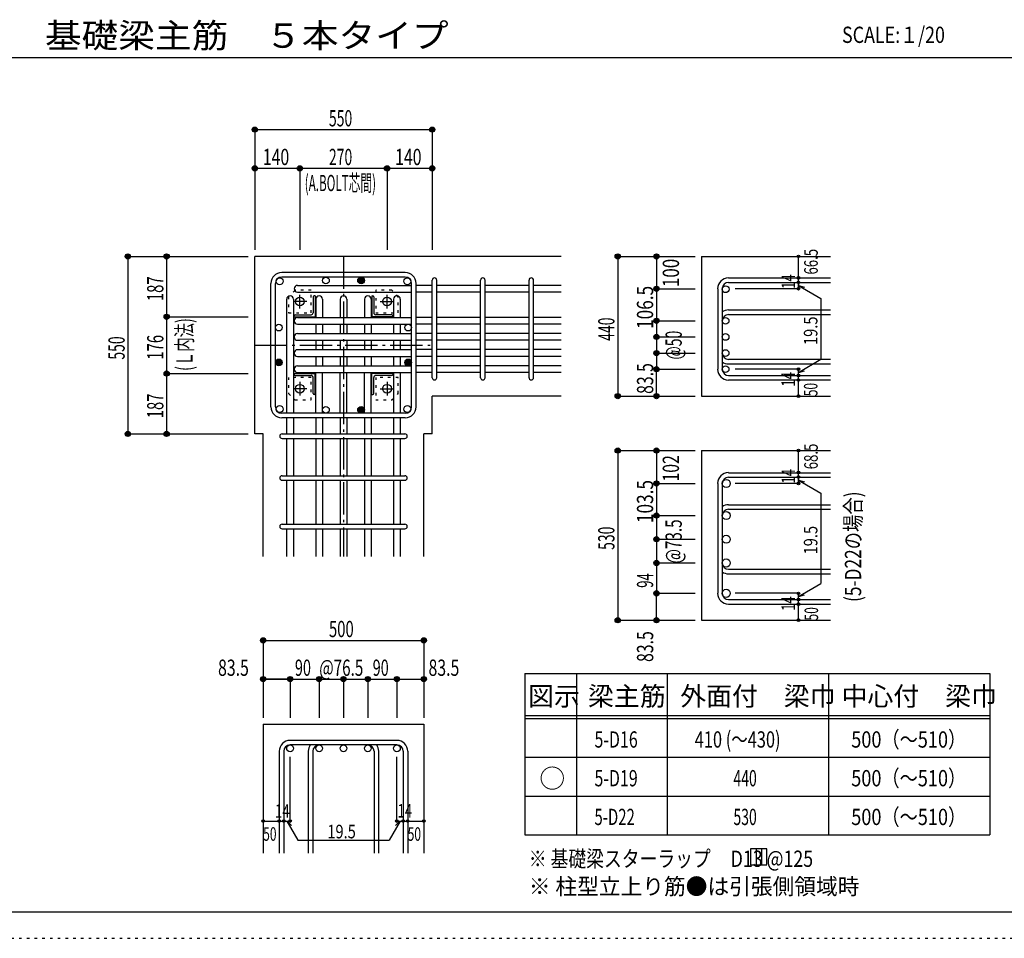
# Model space of a CAD drawing. Units: inches. Extents: x 469 to 41469, y 460 to 29260.
# Drawn here: x 17999 to 33256, y 460 to 14695 of the extents above; entities that cross this region are included whole.
import ezdxf

# ---------------------------------------------------------------- set-up
doc = ezdxf.new("R2010")
doc.units = ezdxf.units.IN
doc.header["$LTSCALE"] = 100
doc.header["$MEASUREMENT"] = 0
for name, pattern in [('CENTER', [12, 5, -0.8, 0.4, -0.8, 5]), ('DIVIDE', [13.2, 5, -0.8, 0.4, -0.8, 0.4, -0.8, 5]), ('DOT', [1.6, 0.4, -0.8, 0.4]), ('HIDDEN', [8, 1, -2, 2, -2, 1])]:
    doc.linetypes.add(name, pattern=pattern)
for name, color, linetype in [('098', 7, 'Continuous'), ('099', 7, 'Continuous'), ('100', 7, 'Continuous'), ('101', 7, 'Continuous'), ('102', 7, 'Continuous'), ('103', 7, 'Continuous'), ('104', 7, 'Continuous'), ('106', 7, 'Continuous'), ('110', 7, 'Continuous'), ('111', 7, 'Continuous'), ('241', 7, 'Continuous'), ('250', 7, 'Continuous')]:
    doc.layers.add(name, color=color, linetype=linetype)
doc.styles.add('DRACAD', font='txt', dxfattribs={"width": 0.85, "bigfont": 'extfont2'})

msp = doc.modelspace()

# ---------------------------------------------------------------- linework, layer by layer
at = {"layer": '098', "color": 2, "linetype": 'Continuous'}
for p, q in [((26391, 11027), (21641, 11027)), ((21641, 8277), (21641, 11027)), ((28565, 11027), (30565, 11027)), ((28565, 11027), (28565, 8862)), ((24391, 8277), (24391, 8862)), ((26391, 8862), (24391, 8862)), ((28565, 8862), (30565, 8862)), ((21771, 8277), (21641, 8277)), ((21771, 6377), (21771, 8277)), ((24391, 8277), (24261, 8277)), ((24261, 6377), (24261, 8277)), ((28565, 8019), (30565, 8019)), ((28565, 8019), (28565, 5389)), ((28565, 5389), (30565, 5389)), ((21771, 3777), (21771, 1777)), ((21771, 3777), (24261, 3777)), ((24261, 3777), (24261, 1777))]:
    msp.add_line(p, q, dxfattribs=at)
at = {"layer": '099', "color": 4, "linetype": 'CENTER'}
for p, q in [((22341, 10222), (22341, 10432)), ((23691, 10222), (23691, 10432)), ((22446, 10327), (22236, 10327)), ((23586, 10327), (23796, 10327)), ((22341, 9082), (22341, 8872)), ((23691, 9082), (23691, 8872)), ((22446, 8977), (22236, 8977)), ((23586, 8977), (23796, 8977))]:
    msp.add_line(p, q, dxfattribs=at)
at = {"layer": '099', "color": 4, "linetype": 'Continuous'}
for p, q in [((22546, 10402), (22546, 10152)), ((22576, 10417), (22561, 10417)), ((22576, 10417), (22576, 10092)), ((23456, 10417), (23456, 10092)), ((23456, 10417), (23471, 10417)), ((23486, 10402), (23486, 10152)), ((22251, 10092), (22251, 10107)), ((22251, 10092), (22576, 10092)), ((22266, 10122), (22516, 10122)), ((23781, 10092), (23456, 10092)), ((23766, 10122), (23516, 10122)), ((23781, 10092), (23781, 10107)), ((22251, 9212), (22576, 9212)), ((22251, 9212), (22251, 9197)), ((22266, 9182), (22516, 9182)), ((22576, 8887), (22576, 9212)), ((23781, 9212), (23456, 9212)), ((23456, 8887), (23456, 9212)), ((23766, 9182), (23516, 9182)), ((23781, 9212), (23781, 9197)), ((22546, 8902), (22546, 9152)), ((23486, 8902), (23486, 9152)), ((22576, 8887), (22561, 8887)), ((23456, 8887), (23471, 8887))]:
    msp.add_line(p, q, dxfattribs=at)
at = {"layer": '099', "color": 3, "linetype": 'Continuous'}
for centre in [(22341, 10327), (23691, 10327), (22341, 8977), (23691, 8977)]:
    msp.add_circle(centre, 67.5, dxfattribs=at)
at = {"layer": '099', "color": 4, "linetype": 'Continuous'}
for centre, radius, start, end in [((22561, 10402), 15, 90, 180), ((23471, 10402), 15, 0, 90), ((22266, 10107), 15, 90, 180), ((22516, 10152), 30, 270, 0), ((23516, 10152), 30, 180, 270), ((23766, 10107), 15, 0, 90), ((22266, 9197), 15, 180, 270), ((22516, 9152), 30, 0, 90), ((23516, 9152), 30, 90, 180), ((23766, 9197), 15, 270, 0), ((22561, 8902), 15, 180, 270), ((23471, 8902), 15, 270, 0)]:
    msp.add_arc(centre, radius, start, end, dxfattribs=at)
at = {"layer": '100', "color": 3, "linetype": 'Continuous'}
for centre in [(22027, 10641), (22027, 10641), (22744, 10654), (24006, 10641), (22014, 9924), (24019, 9924), (22027, 8662), (22027, 8662), (22744, 8649), (24006, 8662), (24006, 8662)]:
    msp.add_circle(centre, 52.5, dxfattribs=at)
at = {"layer": '100', "color": 4, "linetype": 'Continuous'}
for centre, radius in [((23289, 10654), 52.5), ((23289, 10654), 45), ((23289, 10654), 38), ((23289, 10654), 31), ((23289, 10654), 24), ((23289, 10654), 17), ((23289, 10654), 10), ((23289, 10654), 3), ((22014, 9384), 52.5), ((22014, 9384), 45), ((22014, 9384), 38), ((22014, 9384), 31), ((22014, 9384), 24), ((22014, 9384), 17), ((22014, 9384), 10), ((22014, 9384), 3), ((24019, 9384), 52.5), ((24019, 9384), 45), ((24019, 9384), 38), ((24019, 9384), 31), ((24019, 9384), 24), ((24019, 9384), 17), ((24019, 9384), 10), ((24019, 9384), 3), ((23289, 8649), 52.5), ((23289, 8649), 45), ((23289, 8649), 38), ((23289, 8649), 31), ((23289, 8649), 24), ((23289, 8649), 17), ((23289, 8649), 10), ((23289, 8649), 3)]:
    msp.add_circle(centre, radius, dxfattribs=at)
at = {"layer": '101', "color": 7, "linetype": 'Continuous'}
for p, q in [((23974, 10777), (22059, 10777)), ((23974, 10707), (22059, 10707)), ((21891, 8694), (21891, 10609)), ((21961, 8694), (21961, 10609)), ((24071, 8694), (24071, 10609)), ((24141, 8694), (24141, 10609)), ((23974, 8597), (22059, 8597)), ((23974, 8527), (22059, 8527))]:
    msp.add_line(p, q, dxfattribs=at)
for centre, radius, start, end in [((22059, 10609), 168, 90, 180), ((22059, 10609), 97.5, 90, 180), ((23974, 10609), 168, 0, 90), ((23974, 10609), 97.5, 0, 90), ((22059, 8694), 168, 180, 270), ((22059, 8694), 97.5, 180, 270), ((23974, 8694), 97.5, 270, 0), ((23974, 8694), 168, 270, 0)]:
    msp.add_arc(centre, radius, start, end, dxfattribs=at)
at = {"layer": '102', "color": 7, "linetype": 'Continuous'}
for p, q in [((22304, 10578), (24071, 10578)), ((24391, 10578), (24141, 10578)), ((25141, 10578), (24461, 10578)), ((25891, 10578), (25211, 10578)), ((26391, 10578), (25961, 10578)), ((22304, 10473), (24071, 10473)), ((24391, 10473), (24141, 10473)), ((25141, 10473), (24461, 10473)), ((25891, 10473), (25211, 10473)), ((26391, 10473), (25961, 10473)), ((22136, 10364), (22136, 8597)), ((22241, 10364), (22241, 8597)), ((22586, 10364), (22586, 10082)), ((22691, 10364), (22691, 10082)), ((22964, 10364), (22964, 10082)), ((23069, 10364), (23069, 10082)), ((23341, 10364), (23341, 10082)), ((23446, 10364), (23446, 10082)), ((23791, 10364), (23791, 10082)), ((23896, 10364), (23896, 10082)), ((22304, 10082), (24071, 10082)), ((24391, 10082), (24141, 10082)), ((25141, 10082), (24461, 10082)), ((25891, 10082), (25211, 10082)), ((26391, 10082), (25961, 10082)), ((22304, 9977), (24071, 9977)), ((22586, 9977), (22586, 9832)), ((22691, 9977), (22691, 9832)), ((22964, 9977), (22964, 9832)), ((23069, 9977), (23069, 9832)), ((23341, 9977), (23341, 9832)), ((23446, 9977), (23446, 9832)), ((23791, 9977), (23791, 9832)), ((23896, 9977), (23896, 9832)), ((24391, 9977), (24141, 9977)), ((25141, 9977), (24461, 9977)), ((25891, 9977), (25211, 9977)), ((26391, 9977), (25961, 9977)), ((22304, 9832), (24071, 9832)), ((24391, 9832), (24141, 9832)), ((25141, 9832), (24461, 9832)), ((25891, 9832), (25211, 9832)), ((26391, 9832), (25961, 9832)), ((22304, 9727), (24071, 9727)), ((22586, 9727), (22586, 9582)), ((22691, 9727), (22691, 9582)), ((22964, 9727), (22964, 9582)), ((23069, 9727), (23069, 9582)), ((23341, 9727), (23341, 9582)), ((23446, 9727), (23446, 9582)), ((23791, 9727), (23791, 9582)), ((23896, 9727), (23896, 9582)), ((24391, 9727), (24141, 9727)), ((25141, 9727), (24461, 9727)), ((25891, 9727), (25211, 9727)), ((26391, 9727), (25961, 9727)), ((22304, 9582), (24071, 9582)), ((22304, 9477), (24071, 9477)), ((22586, 9477), (22586, 9332)), ((22691, 9477), (22691, 9332)), ((22964, 9477), (22964, 9332)), ((23069, 9477), (23069, 9332)), ((23341, 9477), (23341, 9332)), ((23446, 9477), (23446, 9332)), ((23791, 9477), (23791, 9332)), ((23896, 9477), (23896, 9332)), ((24391, 9582), (24141, 9582)), ((24391, 9477), (24141, 9477)), ((25141, 9582), (24461, 9582)), ((25141, 9477), (24461, 9477)), ((25891, 9582), (25211, 9582)), ((25891, 9477), (25211, 9477)), ((26391, 9582), (25961, 9582)), ((26391, 9477), (25961, 9477)), ((22304, 9332), (24071, 9332)), ((24391, 9332), (24141, 9332)), ((25141, 9332), (24461, 9332)), ((25891, 9332), (25211, 9332)), ((26391, 9332), (25961, 9332)), ((22304, 9227), (24071, 9227)), ((22586, 8597), (22586, 9227)), ((22691, 8597), (22691, 9227)), ((22964, 8597), (22964, 9227)), ((23069, 8597), (23069, 9227)), ((23341, 8597), (23341, 9227)), ((23446, 8597), (23446, 9227)), ((23791, 9227), (23791, 8597)), ((23896, 9227), (23896, 8597)), ((24391, 9227), (24141, 9227)), ((25141, 9227), (24461, 9227)), ((25891, 9227), (25211, 9227)), ((26391, 9227), (25961, 9227)), ((22136, 8527), (22136, 8277)), ((22241, 8527), (22241, 8277)), ((22586, 8527), (22586, 8277)), ((22691, 8527), (22691, 8277)), ((22964, 8527), (22964, 8277)), ((23069, 8527), (23069, 8277)), ((23341, 8527), (23341, 8277)), ((23446, 8527), (23446, 8277)), ((23791, 8527), (23791, 8277)), ((23896, 8527), (23896, 8277)), ((22136, 8207), (22136, 7627)), ((22241, 8207), (22241, 7627)), ((22586, 8207), (22586, 7627)), ((22691, 8207), (22691, 7627)), ((22964, 8207), (22964, 7627)), ((23069, 8207), (23069, 7627)), ((23341, 8207), (23341, 7627)), ((23446, 8207), (23446, 7627)), ((23791, 8207), (23791, 7627)), ((23896, 8207), (23896, 7627)), ((22136, 7557), (22136, 6877)), ((22241, 7557), (22241, 6877)), ((22586, 7557), (22586, 6877)), ((22691, 7557), (22691, 6877)), ((22964, 7557), (22964, 6877)), ((23069, 7557), (23069, 6877)), ((23341, 7557), (23341, 6877)), ((23446, 7557), (23446, 6877)), ((23791, 7557), (23791, 6877)), ((23896, 7557), (23896, 6877)), ((22136, 6807), (22136, 6377)), ((22241, 6807), (22241, 6377)), ((22586, 6807), (22586, 6377)), ((22691, 6807), (22691, 6377)), ((22964, 6807), (22964, 6377)), ((23069, 6807), (23069, 6377)), ((23341, 6807), (23341, 6377)), ((23446, 6807), (23446, 6377)), ((23791, 6807), (23791, 6377)), ((23896, 6807), (23896, 6377))]:
    msp.add_line(p, q, dxfattribs=at)
at = {"layer": '102', "color": 3, "linetype": 'Continuous'}
for centre, radius in [((28938, 10518), 52.5), ((28937, 10029), 52.5), ((28937, 9779), 52.5), ((28937, 9529), 52.5), ((28937, 9279), 52.5), ((28947, 7508), 62.5), ((28947, 7011), 62.5), ((28947, 6644), 62.5), ((28947, 6276), 62.5), ((28947, 5806), 62.5), ((22189, 3404), 52.5), ((22639, 3404), 52.5), ((23016, 3404), 52.5), ((23394, 3404), 52.5), ((23844, 3404), 52.5)]:
    msp.add_circle(centre, radius, dxfattribs=at)
at = {"layer": '102', "color": 7, "linetype": 'Continuous'}
for centre, start, end in [((22304, 10526), 90, 180), ((22189, 10364), 90, 180), ((22189, 10364), 0, 90), ((22304, 10526), 180, 270), ((22639, 10364), 90, 180), ((22639, 10364), 0, 90), ((23016, 10364), 90, 180), ((23016, 10364), 0, 90), ((23394, 10364), 90, 180), ((23394, 10364), 0, 90), ((23844, 10364), 90, 180), ((23844, 10364), 0, 90), ((22304, 10029), 90, 180), ((22304, 10029), 180, 270), ((22304, 9779), 90, 180), ((22304, 9779), 180, 270), ((22304, 9529), 90, 180), ((22304, 9529), 180, 270), ((22304, 9279), 90, 180), ((22304, 9279), 180, 270)]:
    msp.add_arc(centre, 52.5, start, end, dxfattribs=at)
at = {"layer": '103', "color": 7, "linetype": 'Continuous'}
for p, q in [((28982, 10693), (30565, 10693)), ((24391, 9147), (24391, 10657)), ((24391, 9147), (24391, 10657)), ((24391, 9147), (24391, 10657)), ((24391, 9147), (24391, 10657)), ((24461, 9147), (24461, 10657)), ((24461, 9147), (24461, 10657)), ((24461, 9147), (24461, 10657)), ((24461, 9147), (24461, 10657)), ((25141, 9147), (25141, 10657)), ((25211, 9147), (25211, 10657)), ((25891, 9147), (25891, 10657)), ((25961, 9147), (25961, 10657)), ((28982, 10623), (30565, 10623)), ((28815, 10526), (28815, 9279)), ((28885, 10526), (28885, 9279)), ((28982, 10197), (30565, 10197)), ((28982, 10127), (30565, 10127)), ((28982, 9432), (30565, 9432)), ((28982, 9362), (30565, 9362)), ((28982, 9182), (30565, 9182)), ((28982, 9112), (30565, 9112)), ((22064, 8277), (23967, 8277)), ((22064, 8207), (23967, 8207)), ((28982, 7675), (30565, 7675)), ((22064, 7627), (23967, 7627)), ((22064, 7557), (23967, 7557)), ((28815, 7508), (28815, 5806)), ((28885, 7508), (28885, 5806)), ((28982, 7605), (30565, 7605)), ((28982, 7179), (30565, 7179)), ((28982, 7109), (30565, 7109)), ((22064, 6877), (23967, 6877)), ((22064, 6807), (23967, 6807)), ((28982, 6179), (30565, 6179)), ((28982, 6109), (30565, 6109)), ((28982, 5709), (30565, 5709)), ((28982, 5639), (30565, 5639)), ((23844, 3527), (22189, 3527)), ((22021, 3359), (22021, 1777)), ((22091, 3359), (22091, 1777)), ((23844, 3457), (22189, 3457)), ((22471, 3359), (22471, 1777)), ((22541, 3359), (22541, 1777)), ((23491, 3359), (23491, 1777)), ((23561, 3359), (23561, 1777)), ((23941, 3359), (23941, 1777)), ((24011, 3359), (24011, 1777))]:
    msp.add_line(p, q, dxfattribs=at)
for centre, radius, start, end in [((24426, 10658), 35, 0, 180), ((24426, 10658), 35, 0, 180), ((24426, 10658), 35, 0, 180), ((24426, 10658), 35, 0, 180), ((25176, 10658), 35, 0, 180), ((25926, 10658), 35, 0, 180), ((28982, 10526), 168, 90, 180), ((28982, 10526), 97.5, 90, 180), ((28982, 10029), 168, 90, 125.5976), ((28982, 10029), 97.5, 90, 180), ((28982, 9529), 97.5, 180, 270), ((28982, 9529), 168, 234.4024, 270), ((28982, 9279), 168, 180, 270), ((28982, 9279), 97.5, 180, 270), ((24426, 9147), 35, 180, 0), ((24426, 9147), 35, 180, 0), ((24426, 9147), 35, 180, 0), ((24426, 9147), 35, 180, 0), ((25176, 9147), 35, 180, 0), ((25926, 9147), 35, 180, 0), ((22064, 8242), 35, 90, 270), ((22064, 8242), 35, 90, 270), ((22064, 8242), 35, 90, 270), ((22064, 8242), 35, 90, 270), ((23969, 8242), 35, 270, 90), ((23969, 8242), 35, 270, 90), ((23969, 8242), 35, 270, 90), ((23969, 8242), 35, 270, 90), ((28982, 7508), 168, 90, 180), ((22064, 7592), 35, 90, 270), ((23969, 7592), 35, 270, 90), ((28982, 7508), 97.5, 90, 180), ((28982, 7011), 168, 90, 125.5976), ((28982, 7011), 97.5, 90, 180), ((22064, 6842), 35, 90, 270), ((23969, 6842), 35, 270, 90), ((28982, 6276), 97.5, 180, 270), ((28982, 6276), 168, 234.4024, 270), ((28982, 5806), 168, 180, 270), ((28982, 5806), 97.5, 180, 270), ((22189, 3359), 168, 90, 180), ((23844, 3359), 168, 0, 90), ((22189, 3359), 97.5, 90, 180), ((22639, 3359), 168, 144.4024, 180), ((22639, 3359), 97.5, 90, 180), ((23394, 3359), 97.5, 0, 90), ((23394, 3359), 168, 0, 35.5976), ((23844, 3359), 97.5, 0, 90)]:
    msp.add_arc(centre, radius, start, end, dxfattribs=at)
at = {"layer": '104', "color": 7, "linetype": 'Continuous'}
for p, q in [((29575, 1848), (29325, 1848)), ((29325, 1848), (29325, 1598)), ((29409, 1848), (29409, 1598)), ((29492, 1848), (29492, 1598)), ((29575, 1598), (29575, 1848)), ((29325, 1598), (29575, 1598))]:
    msp.add_line(p, q, dxfattribs=at)
at = {"layer": '106', "color": 4, "linetype": 'DOT'}
for p, q in [((22266, 10502), (22166, 10402)), ((22166, 10402), (22166, 10152)), ((22516, 10502), (22266, 10502)), ((22516, 10152), (22516, 10502)), ((23766, 10502), (23516, 10502)), ((23516, 10502), (23516, 10152)), ((23866, 10402), (23766, 10502)), ((23866, 10152), (23866, 10402)), ((22166, 10152), (22516, 10152)), ((23516, 10152), (23866, 10152)), ((22166, 9152), (22166, 8902)), ((22516, 9152), (22166, 9152)), ((22516, 8802), (22516, 9152)), ((23866, 9152), (23516, 9152)), ((23516, 9152), (23516, 8802)), ((23866, 8902), (23866, 9152)), ((22166, 8902), (22266, 8802)), ((23766, 8802), (23866, 8902)), ((22266, 8802), (22516, 8802)), ((23516, 8802), (23766, 8802))]:
    msp.add_line(p, q, dxfattribs=at)
at = {"layer": '110', "color": 4, "linetype": 'Continuous'}
for p, q in [((21641, 12992), (21641, 12392)), ((21641, 12992), (24391, 12992)), ((24391, 12992), (24391, 12392)), ((21641, 12392), (21641, 11127)), ((21641, 12392), (22341, 12392)), ((22341, 12392), (22341, 11127)), ((22341, 12392), (23691, 12392)), ((23691, 12392), (23691, 11127)), ((23691, 12392), (24391, 12392)), ((24391, 12392), (24391, 11127)), ((19676, 11027), (20276, 11027)), ((19676, 11027), (19676, 8277)), ((20276, 11027), (21541, 11027)), ((20276, 11027), (20276, 10092)), ((27265, 11027), (27865, 11027)), ((27265, 11027), (27265, 8862)), ((27865, 11027), (28465, 11027)), ((27865, 11027), (27865, 10526)), ((30065, 10696), (30065, 11027)), ((30065, 10626), (30065, 10696)), ((30065, 10626), (30065, 10526)), ((30065, 10526), (30065, 10626)), ((30065, 10578), (30161, 10552)), ((30065, 10578), (30415, 10375)), ((27865, 10526), (28465, 10526)), ((27865, 10526), (27865, 10029)), ((30065, 10526), (29084, 10526)), ((30415, 10375), (30415, 9433)), ((20276, 10092), (21541, 10092)), ((20276, 10092), (20276, 9212)), ((27865, 10029), (28465, 10029)), ((27865, 10029), (27865, 9779)), ((27865, 9779), (28465, 9779)), ((27865, 9779), (27865, 9529)), ((27865, 9529), (28465, 9529)), ((27865, 9529), (27865, 9247)), ((30065, 9230), (30415, 9433)), ((20276, 9212), (21541, 9212)), ((20276, 9212), (20276, 8277)), ((27865, 9279), (28465, 9279)), ((27865, 8862), (27865, 9279)), ((30065, 9279), (29084, 9279)), ((30065, 9182), (30065, 9279)), ((30065, 9230), (30161, 9256)), ((30065, 9112), (30065, 9182)), ((30065, 8862), (30065, 9112)), ((27265, 8862), (27865, 8862)), ((27265, 8862), (27814, 8862)), ((27865, 8862), (28465, 8862)), ((19676, 8277), (20276, 8277)), ((20276, 8277), (21541, 8277)), ((27265, 8019), (27865, 8019)), ((27265, 8019), (27265, 5389)), ((27865, 8019), (28465, 8019)), ((27865, 8019), (27865, 7508)), ((30065, 7678), (30065, 8019)), ((30065, 7608), (30065, 7678)), ((27865, 7508), (28465, 7508)), ((27865, 7508), (27865, 7011)), ((30065, 7508), (29084, 7508)), ((30065, 7608), (30065, 7508)), ((30065, 7508), (30065, 7608)), ((30065, 7560), (30161, 7534)), ((30065, 7560), (30415, 7357)), ((30415, 7357), (30415, 5960)), ((27865, 7011), (28465, 7011)), ((27865, 7011), (27865, 6644)), ((27865, 6644), (28465, 6644)), ((27865, 6644), (27865, 6276)), ((27865, 6276), (28465, 6276)), ((27865, 6276), (27865, 5806)), ((30065, 5757), (30415, 5960)), ((27865, 5806), (28465, 5806)), ((27865, 5389), (27865, 5806)), ((30065, 5806), (29084, 5806)), ((30065, 5709), (30065, 5806)), ((30065, 5757), (30161, 5783)), ((30065, 5639), (30065, 5709)), ((30065, 5389), (30065, 5639)), ((27265, 5389), (27865, 5389)), ((27265, 5389), (27814, 5389)), ((27865, 5389), (28465, 5389)), ((21771, 5077), (21771, 4477)), ((21771, 5077), (24261, 5077)), ((24261, 5077), (24261, 4477)), ((21771, 4477), (22189, 4477)), ((21771, 4477), (21771, 3877)), ((22189, 4477), (21771, 4477)), ((22189, 4477), (22189, 3877)), ((22189, 4477), (23594, 4477)), ((22189, 4477), (22639, 4477)), ((22639, 4477), (22639, 3877)), ((23016, 4477), (23016, 3877)), ((23394, 4477), (23394, 3877)), ((23394, 4477), (23844, 4477)), ((23594, 4477), (24261, 4477)), ((23844, 4477), (23844, 3877)), ((23844, 4477), (24261, 4477)), ((24261, 4477), (24261, 3877)), ((22189, 2277), (22189, 3273)), ((23844, 2277), (23844, 3273)), ((21771, 2277), (22021, 2277)), ((22021, 2277), (22189, 2277)), ((22140, 2277), (22211, 2206)), ((22140, 2277), (22311, 1980)), ((23893, 2277), (23722, 1980)), ((23893, 2277), (23822, 2206)), ((23844, 2277), (24261, 2277)), ((23941, 2277), (24011, 2277)), ((22311, 1980), (23722, 1980))]:
    msp.add_line(p, q, dxfattribs=at)
at = {"layer": '110', "color": 4, "linetype": 'CENTER'}
for p, q in [((23016, 11027), (23016, 6377)), ((21641, 9652), (24391, 9652))]:
    msp.add_line(p, q, dxfattribs=at)
at = {"layer": '110', "color": 4, "linetype": 'Continuous'}
for centre, radius in [((21641, 12992), 40), ((21641, 12992), 36), ((21641, 12992), 32), ((21641, 12992), 28), ((21641, 12992), 24), ((21641, 12992), 20), ((21641, 12992), 16), ((21641, 12992), 12), ((21641, 12992), 8), ((21641, 12992), 4), ((24391, 12992), 40), ((24391, 12992), 36), ((24391, 12992), 32), ((24391, 12992), 28), ((24391, 12992), 24), ((24391, 12992), 20), ((24391, 12992), 16), ((24391, 12992), 12), ((24391, 12992), 8), ((24391, 12992), 4), ((21641, 12392), 40), ((21641, 12392), 36), ((21641, 12392), 32), ((21641, 12392), 28), ((21641, 12392), 24), ((21641, 12392), 20), ((21641, 12392), 16), ((21641, 12392), 12), ((21641, 12392), 8), ((21641, 12392), 4), ((22341, 12392), 40), ((22341, 12392), 36), ((22341, 12392), 32), ((22341, 12392), 28), ((22341, 12392), 24), ((22341, 12392), 20), ((22341, 12392), 16), ((22341, 12392), 12), ((22341, 12392), 8), ((22341, 12392), 4), ((23691, 12392), 40), ((23691, 12392), 36), ((23691, 12392), 32), ((23691, 12392), 28), ((23691, 12392), 24), ((23691, 12392), 20), ((23691, 12392), 16), ((23691, 12392), 12), ((23691, 12392), 8), ((23691, 12392), 4), ((24391, 12392), 40), ((24391, 12392), 36), ((24391, 12392), 32), ((24391, 12392), 28), ((24391, 12392), 24), ((24391, 12392), 20), ((24391, 12392), 16), ((24391, 12392), 12), ((24391, 12392), 8), ((24391, 12392), 4), ((19676, 11027), 40), ((19676, 11027), 36), ((19676, 11027), 32), ((19676, 11027), 28), ((19676, 11027), 24), ((19676, 11027), 20), ((19676, 11027), 16), ((19676, 11027), 12), ((19676, 11027), 8), ((19676, 11027), 4), ((20276, 11027), 40), ((20276, 11027), 36), ((20276, 11027), 32), ((20276, 11027), 28), ((20276, 11027), 24), ((20276, 11027), 20), ((20276, 11027), 16), ((20276, 11027), 12), ((20276, 11027), 8), ((20276, 11027), 4), ((27265, 11027), 40), ((27265, 11027), 36), ((27265, 11027), 32), ((27265, 11027), 28), ((27265, 11027), 24), ((27265, 11027), 20), ((27265, 11027), 16), ((27265, 11027), 12), ((27265, 11027), 8), ((27265, 11027), 4), ((27865, 11027), 40), ((27865, 11027), 36), ((27865, 11027), 32), ((27865, 11027), 28), ((27865, 11027), 24), ((27865, 11027), 20), ((27865, 11027), 16), ((27865, 11027), 12), ((27865, 11027), 8), ((27865, 11027), 4), ((30065, 11027), 20), ((30065, 11027), 18), ((30065, 11027), 16), ((30065, 11027), 14), ((30065, 11027), 12), ((30065, 11027), 10), ((30065, 11027), 8), ((30065, 11027), 6), ((30065, 11027), 4), ((30065, 11027), 2), ((30065, 10696), 20), ((30065, 10696), 18), ((30065, 10696), 16), ((30065, 10696), 14), ((30065, 10696), 12), ((30065, 10696), 10), ((30065, 10696), 8), ((30065, 10696), 6), ((30065, 10696), 4), ((30065, 10696), 2), ((27865, 10526), 40), ((27865, 10526), 36), ((27865, 10526), 32), ((27865, 10526), 28), ((27865, 10526), 24), ((27865, 10526), 20), ((27865, 10526), 16), ((27865, 10526), 12), ((27865, 10526), 8), ((27865, 10526), 4), ((30065, 10626), 20), ((30065, 10526), 20), ((30065, 10626), 18), ((30065, 10526), 18), ((30065, 10626), 16), ((30065, 10526), 16), ((30065, 10626), 14), ((30065, 10526), 14), ((30065, 10626), 12), ((30065, 10526), 12), ((30065, 10626), 10), ((30065, 10526), 10), ((30065, 10626), 8), ((30065, 10526), 8), ((30065, 10626), 6), ((30065, 10526), 6), ((30065, 10626), 4), ((30065, 10526), 4), ((30065, 10626), 2), ((30065, 10526), 2), ((20276, 10092), 40), ((20276, 10092), 36), ((20276, 10092), 32), ((20276, 10092), 28), ((20276, 10092), 24), ((20276, 10092), 20), ((20276, 10092), 16), ((20276, 10092), 12), ((20276, 10092), 8), ((20276, 10092), 4), ((27865, 10029), 40), ((27865, 10029), 36), ((27865, 10029), 32), ((27865, 10029), 28), ((27865, 10029), 24), ((27865, 10029), 20), ((27865, 10029), 16), ((27865, 10029), 12), ((27865, 10029), 8), ((27865, 10029), 4), ((27865, 9779), 40), ((27865, 9779), 36), ((27865, 9779), 32), ((27865, 9779), 28), ((27865, 9779), 24), ((27865, 9779), 20), ((27865, 9779), 16), ((27865, 9779), 12), ((27865, 9779), 8), ((27865, 9779), 4), ((27865, 9529), 40), ((27865, 9529), 36), ((27865, 9529), 32), ((27865, 9529), 28), ((27865, 9529), 24), ((27865, 9529), 20), ((27865, 9529), 16), ((27865, 9529), 12), ((27865, 9529), 8), ((27865, 9529), 4), ((27865, 9279), 40), ((27865, 9279), 36), ((27865, 9279), 32), ((27865, 9279), 28), ((20276, 9212), 40), ((20276, 9212), 36), ((20276, 9212), 32), ((20276, 9212), 28), ((20276, 9212), 24), ((20276, 9212), 20), ((20276, 9212), 16), ((20276, 9212), 12), ((20276, 9212), 8), ((20276, 9212), 4), ((27865, 9279), 24), ((27865, 9279), 20), ((27865, 9279), 16), ((27865, 9279), 12), ((27865, 9279), 8), ((27865, 9279), 4), ((30065, 9279), 20), ((30065, 9182), 20), ((30065, 9279), 18), ((30065, 9182), 18), ((30065, 9279), 16), ((30065, 9182), 16), ((30065, 9279), 14), ((30065, 9182), 14), ((30065, 9279), 12), ((30065, 9182), 12), ((30065, 9279), 10), ((30065, 9182), 10), ((30065, 9279), 8), ((30065, 9182), 8), ((30065, 9279), 6), ((30065, 9182), 6), ((30065, 9279), 4), ((30065, 9182), 4), ((30065, 9279), 2), ((30065, 9182), 2), ((30065, 9112), 20), ((30065, 9112), 18), ((30065, 9112), 16), ((30065, 9112), 14), ((30065, 9112), 12), ((30065, 9112), 10), ((30065, 9112), 8), ((30065, 9112), 6), ((30065, 9112), 4), ((30065, 9112), 2), ((27265, 8862), 40), ((27265, 8862), 36), ((27265, 8862), 32), ((27265, 8862), 28), ((27265, 8862), 24), ((27265, 8862), 20), ((27265, 8862), 16), ((27265, 8862), 12), ((27265, 8862), 8), ((27265, 8862), 4), ((27865, 8862), 40), ((27865, 8862), 36), ((27865, 8862), 32), ((27865, 8862), 28), ((27865, 8862), 24), ((27865, 8862), 20), ((27865, 8862), 16), ((27865, 8862), 12), ((27865, 8862), 8), ((27865, 8862), 4), ((30065, 8862), 20), ((30065, 8862), 18), ((30065, 8862), 16), ((30065, 8862), 14), ((30065, 8862), 12), ((30065, 8862), 10), ((30065, 8862), 8), ((30065, 8862), 6), ((30065, 8862), 4), ((30065, 8862), 2), ((19676, 8277), 40), ((19676, 8277), 36), ((19676, 8277), 32), ((19676, 8277), 28), ((19676, 8277), 24), ((19676, 8277), 20), ((19676, 8277), 16), ((19676, 8277), 12), ((19676, 8277), 8), ((19676, 8277), 4), ((20276, 8277), 40), ((20276, 8277), 36), ((20276, 8277), 32), ((20276, 8277), 28), ((20276, 8277), 24), ((20276, 8277), 20), ((20276, 8277), 16), ((20276, 8277), 12), ((20276, 8277), 8), ((20276, 8277), 4), ((27265, 8019), 40), ((27265, 8019), 36), ((27265, 8019), 32), ((27265, 8019), 28), ((27265, 8019), 24), ((27265, 8019), 20), ((27265, 8019), 16), ((27265, 8019), 12), ((27265, 8019), 8), ((27265, 8019), 4), ((27865, 8019), 40), ((27865, 8019), 36), ((27865, 8019), 32), ((27865, 8019), 28), ((27865, 8019), 24), ((27865, 8019), 20), ((27865, 8019), 16), ((27865, 8019), 12), ((27865, 8019), 8), ((27865, 8019), 4), ((30065, 8019), 20), ((30065, 8019), 18), ((30065, 8019), 16), ((30065, 8019), 14), ((30065, 8019), 12), ((30065, 8019), 10), ((30065, 8019), 8), ((30065, 8019), 6), ((30065, 8019), 4), ((30065, 8019), 2), ((30065, 7678), 20), ((30065, 7608), 20), ((30065, 7678), 18), ((30065, 7678), 16), ((30065, 7678), 14), ((30065, 7678), 12), ((30065, 7678), 10), ((30065, 7678), 8), ((30065, 7678), 6), ((30065, 7678), 4), ((30065, 7678), 2), ((27865, 7508), 40), ((27865, 7508), 36), ((27865, 7508), 32), ((27865, 7508), 28), ((27865, 7508), 24), ((27865, 7508), 20), ((27865, 7508), 16), ((27865, 7508), 12), ((27865, 7508), 8), ((27865, 7508), 4), ((30065, 7508), 20), ((30065, 7608), 18), ((30065, 7508), 18), ((30065, 7608), 16), ((30065, 7508), 16), ((30065, 7608), 14), ((30065, 7508), 14), ((30065, 7608), 12), ((30065, 7508), 12), ((30065, 7608), 10), ((30065, 7508), 10), ((30065, 7608), 8), ((30065, 7508), 8), ((30065, 7608), 6), ((30065, 7508), 6), ((30065, 7608), 4), ((30065, 7508), 4), ((30065, 7608), 2), ((30065, 7508), 2), ((27865, 7011), 40), ((27865, 7011), 36), ((27865, 7011), 32), ((27865, 7011), 28), ((27865, 7011), 24), ((27865, 7011), 20), ((27865, 7011), 16), ((27865, 7011), 12), ((27865, 7011), 8), ((27865, 7011), 4), ((27865, 6644), 40), ((27865, 6644), 36), ((27865, 6644), 32), ((27865, 6644), 28), ((27865, 6644), 24), ((27865, 6644), 20), ((27865, 6644), 16), ((27865, 6644), 12), ((27865, 6644), 8), ((27865, 6644), 4), ((27865, 6276), 40), ((27865, 6276), 36), ((27865, 6276), 32), ((27865, 6276), 28), ((27865, 6276), 24), ((27865, 6276), 20), ((27865, 6276), 16), ((27865, 6276), 12), ((27865, 6276), 8), ((27865, 6276), 4), ((27865, 5806), 40), ((27865, 5806), 36), ((27865, 5806), 32), ((27865, 5806), 28), ((27865, 5806), 24), ((27865, 5806), 20), ((27865, 5806), 16), ((27865, 5806), 12), ((27865, 5806), 8), ((27865, 5806), 4), ((30065, 5806), 20), ((30065, 5806), 18), ((30065, 5806), 16), ((30065, 5806), 14), ((30065, 5806), 12), ((30065, 5806), 10), ((30065, 5806), 8), ((30065, 5806), 6), ((30065, 5806), 4), ((30065, 5806), 2), ((30065, 5709), 20), ((30065, 5639), 20), ((30065, 5709), 18), ((30065, 5639), 18), ((30065, 5709), 16), ((30065, 5639), 16), ((30065, 5709), 14), ((30065, 5639), 14), ((30065, 5709), 12), ((30065, 5639), 12), ((30065, 5709), 10), ((30065, 5639), 10), ((30065, 5709), 8), ((30065, 5639), 8), ((30065, 5709), 6), ((30065, 5709), 4), ((30065, 5709), 2), ((30065, 5639), 6), ((30065, 5639), 4), ((30065, 5639), 2), ((27265, 5389), 40), ((27265, 5389), 36), ((27265, 5389), 32), ((27265, 5389), 28), ((27265, 5389), 24), ((27265, 5389), 20), ((27265, 5389), 16), ((27265, 5389), 12), ((27265, 5389), 8), ((27265, 5389), 4), ((27865, 5389), 40), ((27865, 5389), 36), ((27865, 5389), 32), ((27865, 5389), 28), ((27865, 5389), 24), ((27865, 5389), 20), ((27865, 5389), 16), ((27865, 5389), 12), ((27865, 5389), 8), ((27865, 5389), 4), ((30065, 5389), 20), ((30065, 5389), 18), ((30065, 5389), 16), ((30065, 5389), 14), ((30065, 5389), 12), ((30065, 5389), 10), ((30065, 5389), 8), ((30065, 5389), 6), ((30065, 5389), 4), ((30065, 5389), 2), ((21771, 5077), 40), ((21771, 5077), 36), ((21771, 5077), 32), ((21771, 5077), 28), ((21771, 5077), 24), ((21771, 5077), 20), ((21771, 5077), 16), ((21771, 5077), 12), ((21771, 5077), 8), ((21771, 5077), 4), ((24261, 5077), 40), ((24261, 5077), 36), ((24261, 5077), 32), ((24261, 5077), 28), ((24261, 5077), 24), ((24261, 5077), 20), ((24261, 5077), 16), ((24261, 5077), 12), ((24261, 5077), 8), ((24261, 5077), 4), ((21771, 4477), 40), ((21771, 4477), 36), ((21771, 4477), 32), ((21771, 4477), 28), ((21771, 4477), 24), ((21771, 4477), 20), ((21771, 4477), 16), ((21771, 4477), 12), ((21771, 4477), 8), ((21771, 4477), 4), ((22189, 4477), 40), ((22189, 4477), 36), ((22189, 4477), 32), ((22189, 4477), 28), ((22189, 4477), 24), ((22189, 4477), 20), ((22189, 4477), 16), ((22189, 4477), 12), ((22189, 4477), 8), ((22189, 4477), 4), ((22639, 4477), 40), ((22639, 4477), 36), ((22639, 4477), 32), ((22639, 4477), 28), ((22639, 4477), 24), ((22639, 4477), 20), ((22639, 4477), 16), ((22639, 4477), 12), ((22639, 4477), 8), ((22639, 4477), 4), ((23016, 4477), 40), ((23016, 4477), 36), ((23016, 4477), 32), ((23016, 4477), 28), ((23016, 4477), 24), ((23016, 4477), 20), ((23016, 4477), 16), ((23016, 4477), 12), ((23016, 4477), 8), ((23016, 4477), 4), ((23394, 4477), 40), ((23394, 4477), 36), ((23394, 4477), 32), ((23394, 4477), 28), ((23394, 4477), 24), ((23394, 4477), 20), ((23394, 4477), 16), ((23394, 4477), 12), ((23394, 4477), 8), ((23394, 4477), 4), ((23844, 4477), 40), ((23844, 4477), 36), ((23844, 4477), 32), ((23844, 4477), 28), ((23844, 4477), 24), ((23844, 4477), 20), ((23844, 4477), 16), ((23844, 4477), 12), ((23844, 4477), 8), ((23844, 4477), 4), ((24261, 4477), 40), ((24261, 4477), 36), ((24261, 4477), 32), ((24261, 4477), 28), ((24261, 4477), 24), ((24261, 4477), 20), ((24261, 4477), 16), ((24261, 4477), 12), ((24261, 4477), 8), ((24261, 4477), 4), ((21771, 2277), 20), ((21771, 2277), 18), ((21771, 2277), 16), ((21771, 2277), 14), ((21771, 2277), 12), ((22021, 2277), 20), ((22021, 2277), 18), ((22021, 2277), 16), ((22021, 2277), 14), ((22021, 2277), 12), ((22091, 2277), 20), ((22091, 2277), 18), ((22091, 2277), 16), ((22091, 2277), 14), ((22091, 2277), 12), ((22189, 2277), 20), ((22189, 2277), 18), ((22189, 2277), 16), ((22189, 2277), 14), ((22189, 2277), 12), ((23844, 2277), 20), ((23844, 2277), 18), ((23844, 2277), 16), ((23844, 2277), 14), ((23844, 2277), 12), ((23941, 2277), 20), ((23941, 2277), 18), ((23941, 2277), 16), ((23941, 2277), 14), ((23941, 2277), 12), ((24011, 2277), 20), ((24011, 2277), 18), ((24011, 2277), 16), ((24011, 2277), 14), ((24011, 2277), 12), ((24261, 2277), 20), ((24261, 2277), 18), ((24261, 2277), 16), ((24261, 2277), 14), ((24261, 2277), 12), ((21771, 2277), 10), ((21771, 2277), 8), ((21771, 2277), 6), ((21771, 2277), 4), ((21771, 2277), 2), ((22021, 2277), 10), ((22021, 2277), 8), ((22021, 2277), 6), ((22021, 2277), 4), ((22021, 2277), 2), ((22091, 2277), 10), ((22091, 2277), 8), ((22091, 2277), 6), ((22091, 2277), 4), ((22091, 2277), 2), ((22189, 2277), 10), ((22189, 2277), 8), ((22189, 2277), 6), ((22189, 2277), 4), ((22189, 2277), 2), ((23844, 2277), 10), ((23844, 2277), 8), ((23844, 2277), 6), ((23844, 2277), 4), ((23844, 2277), 2), ((23941, 2277), 10), ((23941, 2277), 8), ((23941, 2277), 6), ((23941, 2277), 4), ((23941, 2277), 2), ((24011, 2277), 10), ((24011, 2277), 8), ((24011, 2277), 6), ((24011, 2277), 4), ((24011, 2277), 2), ((24261, 2277), 10), ((24261, 2277), 8), ((24261, 2277), 6), ((24261, 2277), 4), ((24261, 2277), 2)]:
    msp.add_circle(centre, radius, dxfattribs=at)
at = {"layer": '110', "color": 7, "linetype": 'Continuous'}
for p in [(21641, 12992), (21641, 12992), (21641, 12992), (21641, 12992), (21641, 12992), (24391, 12992), (24391, 12992), (24391, 12992), (24391, 12992), (24391, 12992), (21641, 12392), (21641, 12392), (21641, 12392), (21641, 12392), (21641, 12392), (22341, 12392), (22341, 12392), (22341, 12392), (22341, 12392), (22341, 12392), (22341, 12392), (22341, 12392), (22341, 12392), (22341, 12392), (23691, 12392), (23691, 12392), (23691, 12392), (23691, 12392), (23691, 12392), (23691, 12392), (23691, 12392), (23691, 12392), (23691, 12392), (24391, 12392), (24391, 12392), (24391, 12392), (24391, 12392), (24391, 12392), (19676, 11027), (19676, 11027), (19676, 11027), (19676, 11027), (19676, 11027), (20276, 11027), (20276, 11027), (20276, 11027), (20276, 11027), (27265, 11027), (27265, 11027), (27865, 11027), (27865, 11027), (27865, 11027), (30065, 11027), (30065, 11027), (30065, 10696), (30065, 10696), (30065, 10626), (30065, 10626), (27865, 10526), (27865, 10526), (27865, 10526), (27865, 10526), (27865, 10526), (30065, 10526), (30065, 10526), (20276, 10092), (20276, 10092), (20276, 10092), (20276, 10092), (20276, 10092), (20276, 10092), (20276, 10092), (20276, 10092), (20276, 10092), (27865, 10029), (27865, 10029), (27865, 10029), (27865, 10029), (27865, 10029), (27865, 9779), (27865, 9779), (27865, 9779), (27865, 9779), (27865, 9779), (27865, 9529), (27865, 9529), (27865, 9529), (27865, 9529), (20276, 9212), (20276, 9212), (20276, 9212), (20276, 9212), (20276, 9212), (20276, 9212), (20276, 9212), (20276, 9212), (20276, 9212), (27865, 9279), (27865, 9279), (27865, 9279), (30065, 9279), (30065, 9182), (30065, 9112), (27265, 8862), (27265, 8862), (27265, 8862), (27865, 8862), (27865, 8862), (30065, 8862), (19676, 8277), (19676, 8277), (19676, 8277), (19676, 8277), (19676, 8277), (20276, 8277), (20276, 8277), (20276, 8277), (20276, 8277), (27265, 8019), (27265, 8019), (27865, 8019), (27865, 8019), (27865, 8019), (30065, 8019), (30065, 8019), (30065, 7678), (30065, 7678), (27865, 7508), (27865, 7508), (27865, 7508), (27865, 7508), (27865, 7508), (30065, 7608), (30065, 7608), (30065, 7508), (30065, 7508), (27865, 7011), (27865, 7011), (27865, 7011), (27865, 7011), (27865, 7011), (27865, 6644), (27865, 6644), (27865, 6644), (27865, 6644), (27865, 6644), (27865, 6276), (27865, 6276), (27865, 6276), (27865, 6276), (27865, 6276), (27865, 5806), (27865, 5806), (27865, 5806), (27865, 5806), (30065, 5806), (30065, 5709), (30065, 5639), (27265, 5389), (27265, 5389), (27265, 5389), (27865, 5389), (27865, 5389), (30065, 5389), (21771, 5077), (21771, 5077), (24261, 5077), (24261, 5077), (21771, 4477), (21771, 4477), (21771, 4477), (21771, 4477), (22189, 4477), (22189, 4477), (22189, 4477), (22189, 4477), (22639, 4477), (22639, 4477), (22639, 4477), (22639, 4477), (23016, 4477), (23016, 4477), (23016, 4477), (23394, 4477), (23394, 4477), (23394, 4477), (23394, 4477), (23844, 4477), (23844, 4477), (23844, 4477), (23844, 4477), (24261, 4477), (24261, 4477), (24261, 4477), (24261, 4477), (21771, 2277), (22021, 2277), (22091, 2277), (22189, 2277), (23844, 2277), (23941, 2277), (24011, 2277), (24261, 2277)]:
    msp.add_point(p, dxfattribs=at)
at = {"layer": '111', "color": 3, "linetype": 'Continuous'}
for p, q in [((25826, 4565), (25826, 2065)), ((25826, 4565), (33034, 4565)), ((33034, 4565), (33034, 2065)), ((25826, 2065), (33034, 2065))]:
    msp.add_line(p, q, dxfattribs=at)
at = {"layer": '111', "color": 7, "linetype": 'Continuous'}
for p, q in [((26626, 4565), (26626, 2065)), ((28034, 4565), (28034, 2065)), ((30534, 4565), (30534, 2065)), ((25826, 3915), (33034, 3915)), ((25826, 3865), (33034, 3865)), ((25826, 3265), (33034, 3265)), ((25826, 2665), (33034, 2665))]:
    msp.add_line(p, q, dxfattribs=at)
at = {"layer": '241', "color": 2, "linetype": 'Continuous'}
msp.add_line((1090, 14110), (33412, 14110), dxfattribs=at)
at = {"layer": '241', "color": 6, "linetype": 'Continuous'}
msp.add_line((40847, 866), (1090, 866), dxfattribs=at)
at = {"layer": '250', "color": 172, "linetype": 'DOT'}
msp.add_line((469, 460), (41469, 460), dxfattribs=at)

# ---------------------------------------------------------------- texts
at = {"layer": '104', "color": 2, "linetype": 'Continuous', "style": 'DRACAD', "width": 1.102564}
msp.add_text('\u3000\u3000基礎梁主筋\u3000５本タイプ', height=378.15, dxfattribs=at).set_placement((17251, 14260))
at = {"layer": '104', "color": 2, "linetype": 'CENTER', "style": 'DRACAD', "width": 0.805802}
msp.add_text('SCALE:１/20', height=252.1, dxfattribs=at).set_placement((30741, 14335))
at = {"layer": '104', "color": 7, "linetype": 'DIVIDE', "style": 'DRACAD', "width": 0.780998}
msp.add_text('(5-D22の場合)', height=252.1, rotation=90, dxfattribs=at).set_placement((31038, 5672))
at = {"layer": '104', "color": 2, "linetype": 'CENTER', "style": 'DRACAD'}
for s, height, p in [('図示', 294.1, (25876, 4065)), ('梁主筋', 294.1, (26805, 4065)), ('外面付\u3000梁巾', 294.1, (28234, 4065)), ('中心付\u3000梁巾', 294.1, (30734, 4065)), ('○', 294, (26051, 2790))]:
    msp.add_text(s, height=height, dxfattribs=at).set_placement(p)
at = {"layer": '104', "color": 7, "linetype": 'Continuous', "style": 'DRACAD'}
for s, width, p in [('5-D16', 0.722448, (26905, 3415)), ('5-D19', 0.722448, (26905, 2815)), ('5-D22', 0.674333, (26905, 2215)), ('※ 基礎梁スターラップ     D13 @125', 0.801696, (25888, 1567))]:
    msp.add_text(s, height=252.1, dxfattribs=dict(at, width=width)).set_placement(p)
at = {"layer": '104', "color": 7, "linetype": 'DOT', "style": 'DRACAD'}
for s, width, p in [('410 (～430)', 0.739464, (28459, 3415)), ('500（～510）', 0.818151, (30884, 3415)), ('440', 0.630742, (29059, 2815)), ('500（～510）', 0.818151, (30884, 2815)), ('500（～510）', 0.818151, (30884, 2215))]:
    msp.add_text(s, height=252.1, dxfattribs=dict(at, width=width)).set_placement(p)
at = {"layer": '104', "color": 7, "linetype": 'DIVIDE', "style": 'DRACAD', "width": 0.630742}
msp.add_text('530', height=252.1, dxfattribs=at).set_placement((29059, 2215))
at = {"layer": '104', "color": 7, "linetype": 'HIDDEN', "style": 'DRACAD', "width": 0.978515}
msp.add_text('※ 柱型立上り筋●は引張側領域時', height=252.1, dxfattribs=at).set_placement((25888, 1138))
at = {"layer": '110', "color": 4, "linetype": 'DOT', "style": 'DRACAD'}
for s, height, width, p in [('550', 252.1, 0.630742, (22791, 13042)), ('140', 252.1, 0.714858, (21766, 12442)), ('270', 252.1, 0.630742, (22791, 12442)), ('140', 252.1, 0.714858, (23816, 12442)), ('(A.BOLT芯間)', 252.1, 0.526141, (22416, 12038)), ('500', 252.1, 0.671053, (22791, 5127)), ('83.5', 252.1, 0.714071, (21073, 4527)), ('90', 252.1, 0.650273, (22264, 4527)), ('@76.5', 252.1, 0.686591, (22641, 4527)), ('90', 252.1, 0.650273, (23469, 4527)), ('83.5', 252.1, 0.714071, (24334, 4527)), ('14', 210.1, 0.713857, (21955, 2327)), ('19.5', 210.1, 0.793333, (22766, 2009))]:
    msp.add_text(s, height=height, dxfattribs=dict(at, width=width)).set_placement(p)
at = {"layer": '110', "color": 4, "linetype": 'DIVIDE', "style": 'DRACAD'}
for s, width, p in [('66.5', 0.714071, (30365, 10746)), ('68.5', 0.714071, (30365, 7728)), ('50', 0.650273, (30371, 5385))]:
    msp.add_text(s, height=210.1, rotation=90, dxfattribs=dict(at, width=width)).set_placement(p)
at = {"layer": '110', "color": 4, "linetype": 'DOT', "style": 'DRACAD'}
for s, height, width, p in [('100', 252.1, 0.767082, (28215, 10551)), ('187', 252.1, 0.669291, (20226, 10334)), ('14', 210.1, 0.713857, (30015, 10524)), ('106.5', 252.1, 0.776762, (27815, 9903)), ('440', 252.1, 0.630742, (27215, 9719)), ('19.5', 210.1, 0.793333, (30360, 9654)), ('(Ｌ内法)', 252.1, 0.647091, (20677, 9252)), ('550', 252.1, 0.630742, (19626, 9427)), ('176', 252.1, 0.669291, (20226, 9427)), ('@50', 252.1, 0.630742, (28258, 9429)), ('83.5', 252.1, 0.714071, (27816, 8896)), ('14', 210.1, 0.713857, (30013, 9008)), ('50', 210.1, 0.650273, (30361, 8860)), ('187', 252.1, 0.669291, (20226, 8519)), ('102', 252.1, 0.714858, (28215, 7538)), ('14', 210.1, 0.713857, (30015, 7506)), ('103.5', 252.1, 0.776762, (27815, 6895)), ('@73.5', 252.1, 0.686591, (28258, 6269)), ('530', 252.1, 0.630742, (27215, 6479)), ('19.5', 210.1, 0.793333, (30360, 6409)), ('94', 252.1, 0.595, (27815, 5891)), ('14', 210.1, 0.713857, (30013, 5535)), ('83.5', 252.1, 0.714071, (27816, 4742))]:
    msp.add_text(s, height=height, rotation=90, dxfattribs=dict(at, width=width)).set_placement(p)
at = {"layer": '110', "color": 4, "linetype": 'DIVIDE', "style": 'DRACAD'}
for s, width, p in [('14', 0.713857, (23854, 2331)), ('50', 0.650273, (21772, 1971)), ('50', 0.650273, (24011, 1971))]:
    msp.add_text(s, height=210.1, dxfattribs=dict(at, width=width)).set_placement(p)

doc.saveas('drawing.dxf')
